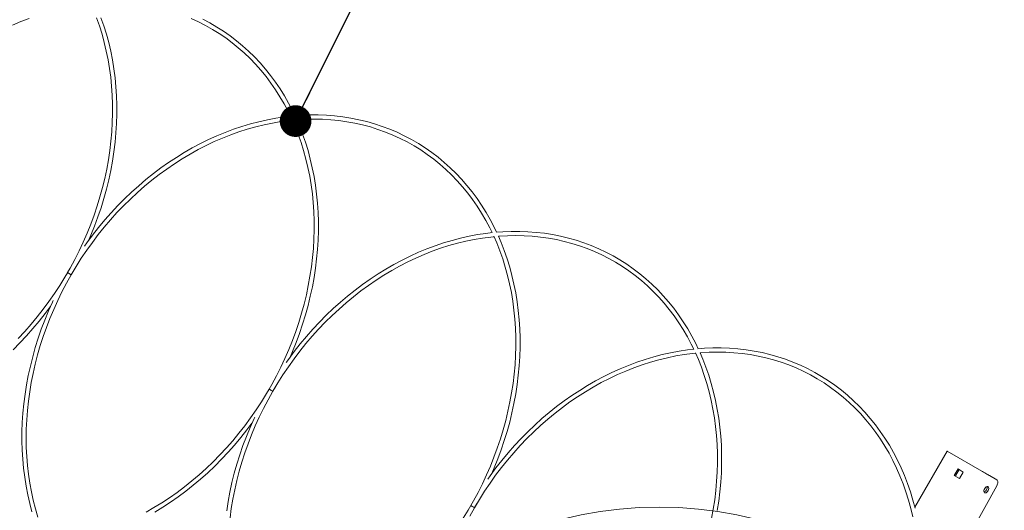
# Model space of a CAD drawing. Units: millimetres. Extents: x -59 to 2315, y -1 to 740.
# Drawn here: x 567 to 614, y 504 to 527 of the extents above; entities that cross this region are included whole.
import ezdxf

# ---------------------------------------------------------------- set-up
doc = ezdxf.new("R2010")
doc.units = ezdxf.units.MM
doc.layers.add('AM_00', color=7, linetype='Continuous', lineweight=15)
doc.layers.add('TEXT', color=2, linetype='Continuous', lineweight=15)
doc.styles.get("Standard").update_dxf_attribs({"font": 'GOST_A.TTF'})
doc.dimstyles.new('SLDDIMSTYLE2', dxfattribs={"dimtxt": 0, "dimasz": 1.5, "dimexe": 0, "dimexo": 0.0625, "dimgap": 0, "dimtad": 0, "dimtih": 1, "dimtoh": 1, "dimdec": 0, "dimrnd": 1e-09, "dimzin": 0, "dimdsep": 46, "dimtxsty": 'Standard', "dimblk1": 'DOT', "dimblk2": 'DOT', "dimsah": 1, "dimcen": 0.09, "dimadec": 0, "dimazin": 0, "dimtfac": 1.5, "dimtdec": 0, "dimtofl": 0, "dimtmove": 0, "dimatfit": 3, "dimldrblk": 'DOT', "dimfxl": 0, "dimfrac": 2, "dimtolj": 1, "dimtzin": 0, "dimarcsym": 0})

# ---------------------------------------------------------------- blocks, each defined once
blk = doc.blocks.new('_DOT')
at = {"color": 0, "linetype": 'ByBlock', "lineweight": -2}
blk.add_line((-0.5, 0), (-1, 0), dxfattribs=at)
at = {"color": 0, "linetype": 'ByBlock', "const_width": 0.5}
blk.add_lwpolyline([(-0.25, 0, 1), (0.25, 0, 1)], format="xyb", close=True, dxfattribs=at)

msp = doc.modelspace()

# ---------------------------------------------------------------- linework, layer by layer
at = {"color": 7, "linetype": 'Continuous', "lineweight": 0}
msp.add_circle((597.2156, 485.5264), 18.2753, dxfattribs=at)
at = {"layer": 'AM_00'}
for p, q in [((569.2767, 515.0018), (569.2117, 514.8901)), ((569.3861, 514.7951), (569.2128, 514.8951)), ((569.3861, 514.7951), (569.5067, 515.0077)), ((569.3861, 514.7951), (569.5067, 515.0077)), ((578.932, 509.2843), (579.0526, 509.497)), ((578.932, 509.2843), (579.0526, 509.497)), ((578.8226, 509.491), (578.7577, 509.3793)), ((578.932, 509.2843), (578.7588, 509.3843)), ((610.8603, 506.4451), (609.3281, 503.7912)), ((610.9701, 506.3817), (612.4904, 505.5041)), ((611.194, 505.2999), (611.369, 505.603)), ((611.244, 505.271), (611.419, 505.5741)), ((611.369, 505.603), (611.6165, 505.4601)), ((611.369, 505.603), (611.419, 505.5741)), ((611.419, 505.5741), (611.6165, 505.4601)), ((611.6165, 505.4601), (611.4415, 505.157)), ((611.4415, 505.157), (611.194, 505.2999)), ((612.8525, 505.295), (613.2062, 505.0908)), ((613.2099, 504.8086), (609.5262, 498.1661)), ((588.3686, 503.9803), (588.3036, 503.8686)), ((588.4779, 503.7736), (588.5986, 503.9862)), ((588.478, 503.7736), (588.5986, 503.9862)), ((588.4779, 503.7736), (588.3047, 503.8736))]:
    msp.add_line(p, q, dxfattribs=at)
at = {"layer": 'AM_00', "flags": 128}
for points in [[(566.6095, 526.6021), (566.9979, 526.7707), (567.389, 526.9254)], [(570.5863, 526.9465), (570.7213, 526.5651), (570.8434, 526.1764), (570.9525, 525.7809), (571.0483, 525.379), (571.1308, 524.9712), (571.2, 524.5579), (571.2557, 524.1397), (571.2978, 523.717), (571.3263, 523.2903), (571.3412, 522.8602), (571.3425, 522.4272), (571.3301, 521.9917), (571.3041, 521.5542), (571.2644, 521.1154), (571.2112, 520.6756), (571.1445, 520.2355), (571.0644, 519.7955), (570.971, 519.3561), (570.8644, 518.918), (570.7446, 518.4815), (570.612, 518.0472), (570.4665, 517.6156), (570.3084, 517.1873), (570.1378, 516.7627), (569.9551, 516.3423), (569.7603, 515.9266), (569.5537, 515.5162), (569.3355, 515.1114), (569.2128, 514.8951)], [(570.2015, 516.4077), (570.3166, 516.6719), (570.489, 517.0999), (570.6489, 517.5316), (570.7961, 517.9666), (570.9305, 518.4045), (571.0519, 518.8445), (571.1602, 519.2864), (571.2553, 519.7295), (571.3369, 520.1733), (571.4051, 520.6174), (571.4598, 521.0611), (571.5008, 521.504), (571.5282, 521.9456), (571.5419, 522.3854), (571.5419, 522.8228), (571.5282, 523.2573), (571.5008, 523.6885), (571.4597, 524.1158), (571.405, 524.5387), (571.3368, 524.9568), (571.2551, 525.3695), (571.16, 525.7764), (571.0516, 526.177), (570.9301, 526.5708), (570.7956, 526.9574)], [(570.2015, 516.4077), (570.3166, 516.6719), (570.489, 517.0999), (570.6489, 517.5316), (570.7961, 517.9666), (570.9305, 518.4045), (571.0519, 518.8445), (571.1602, 519.2864), (571.2553, 519.7295), (571.3369, 520.1733), (571.4051, 520.6174), (571.4598, 521.0611), (571.5008, 521.504), (571.5282, 521.9456), (571.5419, 522.3854), (571.5419, 522.8228), (571.5282, 523.2573), (571.5008, 523.6885), (571.4597, 524.1158), (571.405, 524.5387), (571.3368, 524.9568), (571.2551, 525.3695), (571.16, 525.7764), (571.0516, 526.177), (570.9301, 526.5708), (570.7956, 526.9574)], [(575.0662, 526.9152), (575.4079, 526.7595), (575.7424, 526.5898), (576.0693, 526.4062), (576.3882, 526.209), (576.6987, 525.9984), (577.0006, 525.7746), (577.2933, 525.5379), (577.5767, 525.2887), (577.8502, 525.0271), (578.1137, 524.7535), (578.3668, 524.4683), (578.6092, 524.1717), (578.8407, 523.8642), (579.0608, 523.546), (579.2695, 523.2176), (579.4664, 522.8793), (579.6514, 522.5315), (579.7652, 522.2965)], [(579.9768, 522.3169), (579.8617, 522.5586), (579.6769, 522.9118), (579.4801, 523.2557), (579.2714, 523.5897), (579.0512, 523.9136), (578.8196, 524.227), (578.5769, 524.5294), (578.3235, 524.8205), (578.0596, 525.1001), (577.7856, 525.3677), (577.5016, 525.6231), (577.2082, 525.866), (576.9056, 526.096), (576.5941, 526.313), (576.2742, 526.5166), (575.9462, 526.7067), (575.6105, 526.883)], [(579.9768, 522.3169), (579.8617, 522.5586), (579.6769, 522.9118), (579.4801, 523.2557), (579.2714, 523.5897), (579.0512, 523.9136), (578.8196, 524.227), (578.5769, 524.5294), (578.3235, 524.8205), (578.0596, 525.1001), (577.7856, 525.3677), (577.5016, 525.6231), (577.2082, 525.866), (576.9056, 526.096), (576.5941, 526.313), (576.2742, 526.5166), (575.9462, 526.7067), (575.6105, 526.883)], [(567.8077, 503.3291), (567.6927, 503.7215), (567.5907, 504.1205), (567.502, 504.5257), (567.4267, 504.9365), (567.3648, 505.3525), (567.3164, 505.7732), (567.2816, 506.1981), (567.2604, 506.6266), (567.2528, 507.0584), (567.2589, 507.4928), (567.2786, 507.9294), (567.312, 508.3677), (567.3589, 508.8071), (567.4194, 509.2471), (567.4933, 509.6873), (567.5806, 510.127), (567.6812, 510.5658), (567.7949, 511.0031), (567.9216, 511.4385), (568.0612, 511.8713), (568.2135, 512.3012), (568.3783, 512.7276), (568.5555, 513.1501), (568.7447, 513.568), (568.9459, 513.9809), (569.1588, 514.3883), (569.383, 514.7898), (569.6184, 515.1848), (569.8647, 515.573), (570.1215, 515.9538), (570.3886, 516.3268), (570.6657, 516.6915), (570.9524, 517.0476), (571.2484, 517.3946), (571.5534, 517.7321), (571.8669, 518.0597), (572.1887, 518.377), (572.5182, 518.6836), (572.8553, 518.9792), (573.1993, 519.2635), (573.5501, 519.5361), (573.907, 519.7966), (574.2698, 520.0448), (574.6379, 520.2804), (575.011, 520.5031), (575.3885, 520.7126), (575.7702, 520.9088), (576.1554, 521.0913), (576.5438, 521.26), (576.9349, 521.4146), (577.3283, 521.555), (577.7234, 521.681), (578.1198, 521.7925), (578.5171, 521.8893), (578.9148, 521.9714), (579.3124, 522.0386), (579.7094, 522.0908), (579.855, 522.1044)], [(579.7652, 522.2965), (579.4762, 522.2637), (579.0746, 522.2031), (578.6726, 522.1275), (578.2709, 522.037), (577.8698, 521.9318), (577.4698, 521.8119), (577.0714, 521.6776), (576.6751, 521.5288), (576.2814, 521.3659), (575.8906, 521.189), (575.5032, 520.9984), (575.1197, 520.7941), (574.7405, 520.5766), (574.3662, 520.3459), (573.997, 520.1025), (573.6334, 519.8466), (573.276, 519.5784), (572.925, 519.2983), (572.5808, 519.0067), (572.244, 518.7038), (571.9148, 518.39), (571.5937, 518.0657), (571.281, 517.7313), (570.9771, 517.3871), (570.6823, 517.0336), (570.397, 516.6711), (570.1216, 516.3), (570.0149, 516.1476)], [(579.7652, 522.2965), (579.4762, 522.2637), (579.0746, 522.2031), (578.6726, 522.1275), (578.2709, 522.037), (577.8698, 521.9318), (577.4698, 521.8119), (577.0714, 521.6776), (576.6751, 521.5288), (576.2814, 521.3659), (575.8906, 521.189), (575.5032, 520.9984), (575.1197, 520.7941), (574.7405, 520.5766), (574.3662, 520.3459), (573.997, 520.1025), (573.6334, 519.8466), (573.276, 519.5784), (572.925, 519.2983), (572.5808, 519.0067), (572.244, 518.7038), (571.9148, 518.39), (571.5937, 518.0657), (571.281, 517.7313), (570.9771, 517.3871), (570.6823, 517.0336), (570.397, 516.6711), (570.1216, 516.3), (570.0149, 516.1476)], [(579.8449, 522.1274), (579.9845, 521.8093), (580.1323, 521.4357), (580.2673, 521.0544), (580.3894, 520.6657), (580.4984, 520.2702), (580.5942, 519.8682), (580.6768, 519.4604), (580.7459, 519.0471), (580.8016, 518.6289), (580.8437, 518.2062), (580.8722, 517.7796), (580.8872, 517.3495), (580.8884, 516.9164), (580.876, 516.4809), (580.85, 516.0435), (580.8104, 515.6046), (580.7572, 515.1649), (580.6905, 514.7247), (580.6104, 514.2847), (580.517, 513.8454), (580.4103, 513.4072), (580.2906, 512.9707), (580.1579, 512.5364), (580.0124, 512.1049), (579.8543, 511.6765), (579.6838, 511.2519), (579.501, 510.8315), (579.3062, 510.4158), (579.0996, 510.0054), (578.8815, 509.6007), (578.7588, 509.3843)], [(579.7475, 510.897), (579.8626, 511.1611), (580.0349, 511.5891), (580.1948, 512.0209), (580.3421, 512.4559), (580.4765, 512.8937), (580.5979, 513.3338), (580.7062, 513.7756), (580.8012, 514.2187), (580.8829, 514.6626), (580.951, 515.1066), (581.0057, 515.5503), (581.0467, 515.9933), (581.0741, 516.4349), (581.0878, 516.8746), (581.0878, 517.312), (581.0741, 517.7466), (581.0467, 518.1777), (581.0056, 518.605), (580.9509, 519.028), (580.8827, 519.446), (580.801, 519.8588), (580.7059, 520.2657), (580.5976, 520.6662), (580.4761, 521.0601), (580.3416, 521.4466), (580.1942, 521.8256), (580.0653, 522.1242)], [(579.7475, 510.897), (579.8626, 511.1611), (580.0349, 511.5891), (580.1948, 512.0209), (580.3421, 512.4559), (580.4765, 512.8937), (580.5979, 513.3338), (580.7062, 513.7756), (580.8012, 514.2187), (580.8829, 514.6626), (580.951, 515.1066), (581.0057, 515.5503), (581.0467, 515.9933), (581.0741, 516.4349), (581.0878, 516.8746), (581.0878, 517.312), (581.0741, 517.7466), (581.0467, 518.1777), (581.0056, 518.605), (580.9509, 519.028), (580.8827, 519.446), (580.801, 519.8588), (580.7059, 520.2657), (580.5976, 520.6662), (580.4761, 521.0601), (580.3416, 521.4466), (580.1942, 521.8256), (580.0653, 522.1242)], [(589.5227, 516.8061), (589.4077, 517.0478), (589.2229, 517.4011), (589.026, 517.7449), (588.8174, 518.079), (588.5971, 518.4029), (588.3655, 518.7162), (588.1229, 519.0186), (587.8695, 519.3098), (587.6056, 519.5893), (587.3315, 519.857), (587.0476, 520.1123), (586.7541, 520.3552), (586.4515, 520.5852), (586.1401, 520.8022), (585.8202, 521.0058), (585.4921, 521.1959), (585.1564, 521.3722), (584.8134, 521.5345), (584.4634, 521.6827), (584.1069, 521.8165), (583.7443, 521.9358), (583.376, 522.0404), (583.0024, 522.1303), (582.624, 522.2054), (582.2412, 522.2655), (581.8544, 522.3105), (581.4642, 522.3405), (581.0709, 522.3554), (580.6749, 522.3552), (580.2769, 522.3398), (579.9546, 522.3152)], [(589.5227, 516.8061), (589.4077, 517.0478), (589.2229, 517.4011), (589.026, 517.7449), (588.8174, 518.079), (588.5971, 518.4029), (588.3655, 518.7162), (588.1229, 519.0186), (587.8695, 519.3098), (587.6056, 519.5893), (587.3315, 519.857), (587.0476, 520.1123), (586.7541, 520.3552), (586.4515, 520.5852), (586.1401, 520.8022), (585.8202, 521.0058), (585.4921, 521.1959), (585.1564, 521.3722), (584.8134, 521.5345), (584.4634, 521.6827), (584.1069, 521.8165), (583.7443, 521.9358), (583.376, 522.0404), (583.0024, 522.1303), (582.624, 522.2054), (582.2412, 522.2655), (581.8544, 522.3105), (581.4642, 522.3405), (581.0709, 522.3554), (580.6749, 522.3552), (580.2769, 522.3398), (579.9546, 522.3152)], [(580.0653, 522.1242), (580.1055, 522.128), (580.5, 522.1501), (580.8926, 522.1572), (581.2828, 522.1491), (581.6702, 522.126), (582.0542, 522.0878), (582.4344, 522.0346), (582.8105, 521.9664), (583.1819, 521.8834), (583.5482, 521.7855), (583.9089, 521.673), (584.2637, 521.5459), (584.6122, 521.4045), (584.9538, 521.2488), (585.2883, 521.079), (585.6152, 520.8954), (585.9341, 520.6982), (586.2447, 520.4876), (586.5465, 520.2638), (586.8393, 520.0272), (587.1226, 519.7779), (587.3962, 519.5163), (587.6597, 519.2428), (587.9128, 518.9575), (588.1552, 518.661), (588.3866, 518.3534), (588.6068, 518.0352), (588.8155, 517.7068), (589.0124, 517.3685), (589.1973, 517.0208), (589.3111, 516.7858)], [(576.9049, 503.2963), (576.9653, 503.7364), (577.0393, 504.1765), (577.1265, 504.6162), (577.2271, 505.055), (577.3408, 505.4923), (577.4675, 505.9277), (577.6071, 506.3606), (577.7594, 506.7905), (577.9243, 507.2169), (578.1014, 507.6393), (578.2907, 508.0572), (578.4919, 508.4701), (578.7047, 508.8776), (578.9289, 509.279), (579.1643, 509.6741), (579.4106, 510.0622), (579.6674, 510.443), (579.9346, 510.816), (580.2116, 511.1808), (580.4984, 511.5369), (580.7944, 511.8839), (581.0993, 512.2213), (581.4128, 512.5489), (581.7346, 512.8662), (582.0642, 513.1729), (582.4012, 513.4685), (582.7453, 513.7527), (583.096, 514.0253), (583.4529, 514.2858), (583.8157, 514.5341), (584.1838, 514.7696), (584.5569, 514.9923), (584.9345, 515.2019), (585.3161, 515.398), (585.7014, 515.5805), (586.0898, 515.7492), (586.4809, 515.9038), (586.8742, 516.0443), (587.2693, 516.1703), (587.6658, 516.2818), (588.0631, 516.3786), (588.4608, 516.4606), (588.8583, 516.5278), (589.2554, 516.58), (589.4009, 516.5937)], [(589.3111, 516.7858), (589.0222, 516.7529), (588.6205, 516.6923), (588.2186, 516.6167), (587.8168, 516.5263), (587.4157, 516.4211), (587.0158, 516.3012), (586.6174, 516.1668), (586.2211, 516.0181), (585.8273, 515.8552), (585.4365, 515.6783), (585.0491, 515.4876), (584.6656, 515.2834), (584.2865, 515.0658), (583.9121, 514.8352), (583.5429, 514.5918), (583.1794, 514.3358), (582.8219, 514.0677), (582.4709, 513.7876), (582.1268, 513.4959), (581.7899, 513.1931), (581.4608, 512.8793), (581.1396, 512.555), (580.8269, 512.2206), (580.523, 511.8764), (580.2283, 511.5228), (579.943, 511.1603), (579.6675, 510.7893), (579.5609, 510.6369)], [(589.3111, 516.7858), (589.0222, 516.7529), (588.6205, 516.6923), (588.2186, 516.6167), (587.8168, 516.5263), (587.4157, 516.4211), (587.0158, 516.3012), (586.6174, 516.1668), (586.2211, 516.0181), (585.8273, 515.8552), (585.4365, 515.6783), (585.0491, 515.4876), (584.6656, 515.2834), (584.2865, 515.0658), (583.9121, 514.8352), (583.5429, 514.5918), (583.1794, 514.3358), (582.8219, 514.0677), (582.4709, 513.7876), (582.1268, 513.4959), (581.7899, 513.1931), (581.4608, 512.8793), (581.1396, 512.555), (580.8269, 512.2206), (580.523, 511.8764), (580.2283, 511.5228), (579.943, 511.1603), (579.6675, 510.7893), (579.5609, 510.6369)], [(589.3909, 516.6167), (589.5304, 516.2986), (589.6782, 515.925), (589.8132, 515.5436), (589.9353, 515.1549), (590.0443, 514.7594), (590.1402, 514.3575), (590.2227, 513.9496), (590.2919, 513.5364), (590.3475, 513.1182), (590.3897, 512.6955), (590.4182, 512.2688), (590.4331, 511.8387), (590.4344, 511.4057), (590.422, 510.9702), (590.3959, 510.5327), (590.3563, 510.0939), (590.3031, 509.6541), (590.2364, 509.214), (590.1563, 508.774), (590.0629, 508.3346), (589.9563, 507.8965), (589.8365, 507.46), (589.7038, 507.0257), (589.5584, 506.5941), (589.4003, 506.1658), (589.2297, 505.7411), (589.0469, 505.3208), (588.8521, 504.9051), (588.6455, 504.4946), (588.4274, 504.0899), (588.3047, 503.8736)], [(589.2934, 505.3862), (589.4085, 505.6504), (589.5809, 506.0783), (589.7408, 506.5101), (589.888, 506.9451), (590.0224, 507.383), (590.1438, 507.823), (590.2521, 508.2649), (590.3471, 508.708), (590.4288, 509.1518), (590.497, 509.5958), (590.5516, 510.0396), (590.5927, 510.4825), (590.6201, 510.9241), (590.6338, 511.3639), (590.6338, 511.8013), (590.6201, 512.2358), (590.5926, 512.667), (590.5516, 513.0943), (590.4969, 513.5172), (590.4286, 513.9353), (590.3469, 514.348), (590.2519, 514.7549), (590.1435, 515.1555), (590.022, 515.5493), (589.8875, 515.9359), (589.7402, 516.3148), (589.6113, 516.6134)], [(589.2934, 505.3862), (589.4085, 505.6504), (589.5809, 506.0783), (589.7408, 506.5101), (589.888, 506.9451), (590.0224, 507.383), (590.1438, 507.823), (590.2521, 508.2649), (590.3471, 508.708), (590.4288, 509.1518), (590.497, 509.5958), (590.5516, 510.0396), (590.5927, 510.4825), (590.6201, 510.9241), (590.6338, 511.3639), (590.6338, 511.8013), (590.6201, 512.2358), (590.5926, 512.667), (590.5516, 513.0943), (590.4969, 513.5172), (590.4286, 513.9353), (590.3469, 514.348), (590.2519, 514.7549), (590.1435, 515.1555), (590.022, 515.5493), (589.8875, 515.9359), (589.7402, 516.3148), (589.6113, 516.6134)], [(599.0687, 511.2954), (598.9536, 511.537), (598.7688, 511.8903), (598.572, 512.2342), (598.3633, 512.5682), (598.1431, 512.8921), (597.9115, 513.2055), (597.6688, 513.5079), (597.4154, 513.799), (597.1515, 514.0786), (596.8774, 514.3462), (596.5935, 514.6016), (596.3001, 514.8444), (595.9975, 515.0745), (595.686, 515.2914), (595.3661, 515.4951), (595.0381, 515.6852), (594.7024, 515.8615), (594.3593, 516.0238), (594.0093, 516.1719), (593.6528, 516.3057), (593.2902, 516.425), (592.9219, 516.5297), (592.5484, 516.6196), (592.1699, 516.6946), (591.7871, 516.7547), (591.4004, 516.7998), (591.0101, 516.8298), (590.6168, 516.8447), (590.2209, 516.8444), (589.8228, 516.829), (589.5005, 516.8044)], [(599.0687, 511.2954), (598.9536, 511.537), (598.7688, 511.8903), (598.572, 512.2342), (598.3633, 512.5682), (598.1431, 512.8921), (597.9115, 513.2055), (597.6688, 513.5079), (597.4154, 513.799), (597.1515, 514.0786), (596.8774, 514.3462), (596.5935, 514.6016), (596.3001, 514.8444), (595.9975, 515.0745), (595.686, 515.2914), (595.3661, 515.4951), (595.0381, 515.6852), (594.7024, 515.8615), (594.3593, 516.0238), (594.0093, 516.1719), (593.6528, 516.3057), (593.2902, 516.425), (592.9219, 516.5297), (592.5484, 516.6196), (592.1699, 516.6946), (591.7871, 516.7547), (591.4004, 516.7998), (591.0101, 516.8298), (590.6168, 516.8447), (590.2209, 516.8444), (589.8228, 516.829), (589.5005, 516.8044)], [(589.6113, 516.6134), (589.6514, 516.6172), (590.046, 516.6394), (590.4386, 516.6464), (590.8288, 516.6384), (591.2161, 516.6152), (591.6001, 516.577), (591.9804, 516.5238), (592.3564, 516.4557), (592.7278, 516.3726), (593.0941, 516.2748), (593.4549, 516.1622), (593.8097, 516.0352), (594.1581, 515.8937), (594.4998, 515.738), (594.8343, 515.5683), (595.1611, 515.3847), (595.4801, 515.1875), (595.7906, 514.9768), (596.0924, 514.7531), (596.3852, 514.5164), (596.6685, 514.2672), (596.9421, 514.0056), (597.2056, 513.732), (597.4587, 513.4468), (597.7011, 513.1502), (597.9325, 512.8427), (598.1527, 512.5245), (598.3614, 512.1961), (598.5583, 511.8578), (598.7433, 511.51), (598.8571, 511.275)], [(569.2104, 514.8908), (569.088, 514.6825), (568.8468, 514.2911), (568.5948, 513.9069), (568.3324, 513.5302), (568.0598, 513.1616), (567.7775, 512.8015), (567.4858, 512.4503), (567.1849, 512.1083), (566.8753, 511.7761)], [(569.2104, 514.8908), (569.2116, 514.89), (569.2237, 514.8831), (569.247, 514.8696), (569.2778, 514.8518), (569.3116, 514.8323), (569.3431, 514.8141), (569.3677, 514.7999), (569.3814, 514.792), (569.3835, 514.7907)], [(566.6322, 511.2476), (566.9546, 511.5703), (567.2686, 511.9032), (567.5738, 512.246), (567.87, 512.5981), (568.1567, 512.9593), (568.3941, 513.2762)], [(566.6322, 511.2476), (566.9546, 511.5703), (567.2686, 511.9032), (567.5738, 512.246), (567.87, 512.5981), (568.1567, 512.9593), (568.3941, 513.2762)], [(568.526, 513.5701), (568.4934, 513.5014), (568.307, 513.0785), (568.1327, 512.6511), (567.9709, 512.2199), (567.8218, 511.7853), (567.6854, 511.3479), (567.562, 510.9081), (567.4517, 510.4665), (567.3547, 510.0236), (567.271, 509.5798), (567.2008, 509.1358), (567.1441, 508.6919), (567.1009, 508.2489), (567.0715, 507.807), (567.0557, 507.367), (567.0536, 506.9292), (567.0653, 506.4942), (567.0906, 506.0624), (567.1296, 505.6345), (567.1822, 505.2109), (567.2484, 504.7921), (567.3281, 504.3785), (567.4212, 503.9707), (567.5275, 503.5691)], [(568.526, 513.5701), (568.4934, 513.5014), (568.307, 513.0785), (568.1327, 512.6511), (567.9709, 512.2199), (567.8218, 511.7853), (567.6854, 511.3479), (567.562, 510.9081), (567.4517, 510.4665), (567.3547, 510.0236), (567.271, 509.5798), (567.2008, 509.1358), (567.1441, 508.6919), (567.1009, 508.2489), (567.0715, 507.807), (567.0557, 507.367), (567.0536, 506.9292), (567.0653, 506.4942), (567.0906, 506.0624), (567.1296, 505.6345), (567.1822, 505.2109), (567.2484, 504.7921), (567.3281, 504.3785), (567.4212, 503.9707), (567.5275, 503.5691)], [(588.2506, 503.3668), (588.4749, 503.7683), (588.7103, 504.1633), (588.9565, 504.5515), (589.2134, 504.9323), (589.4805, 505.3053), (589.7576, 505.67), (590.0443, 506.0261), (590.3403, 506.3731), (590.6453, 506.7106), (590.9588, 507.0382), (591.2805, 507.3555), (591.6101, 507.6621), (591.9471, 507.9577), (592.2912, 508.242), (592.6419, 508.5146), (592.9989, 508.7751), (593.3616, 509.0233), (593.7298, 509.2589), (594.1028, 509.4816), (594.4804, 509.6911), (594.8621, 509.8873), (595.2473, 510.0698), (595.6357, 510.2385), (596.0268, 510.3931), (596.4202, 510.5335), (596.8153, 510.6595), (597.2117, 510.771), (597.609, 510.8678), (598.0067, 510.9499), (598.4043, 511.017), (598.8013, 511.0693), (598.9469, 511.0829)], [(598.8571, 511.275), (598.5681, 511.2422), (598.1664, 511.1816), (597.7645, 511.106), (597.3627, 511.0155), (596.9617, 510.9103), (596.5617, 510.7904), (596.1633, 510.6561), (595.767, 510.5073), (595.3732, 510.3444), (594.9824, 510.1675), (594.5951, 509.9769), (594.2116, 509.7726), (593.8324, 509.5551), (593.458, 509.3244), (593.0889, 509.081), (592.7253, 508.8251), (592.3678, 508.5569), (592.0168, 508.2768), (591.6727, 507.9852), (591.3359, 507.6823), (591.0067, 507.3685), (590.6856, 507.0442), (590.3729, 506.7098), (590.069, 506.3656), (589.7742, 506.012), (589.4889, 505.6495), (589.2135, 505.2785), (589.1068, 505.1261)], [(598.8571, 511.275), (598.5681, 511.2422), (598.1664, 511.1816), (597.7645, 511.106), (597.3627, 511.0155), (596.9617, 510.9103), (596.5617, 510.7904), (596.1633, 510.6561), (595.767, 510.5073), (595.3732, 510.3444), (594.9824, 510.1675), (594.5951, 509.9769), (594.2116, 509.7726), (593.8324, 509.5551), (593.458, 509.3244), (593.0889, 509.081), (592.7253, 508.8251), (592.3678, 508.5569), (592.0168, 508.2768), (591.6727, 507.9852), (591.3359, 507.6823), (591.0067, 507.3685), (590.6856, 507.0442), (590.3729, 506.7098), (590.069, 506.3656), (589.7742, 506.012), (589.4889, 505.6495), (589.2135, 505.2785), (589.1068, 505.1261)], [(598.9368, 511.1059), (599.0764, 510.7878), (599.2241, 510.4142), (599.3592, 510.0329), (599.4812, 509.6442), (599.5903, 509.2486), (599.6861, 508.8467), (599.7687, 508.4389), (599.8378, 508.0256), (599.8935, 507.6074), (599.9356, 507.1847), (599.9641, 506.7581), (599.979, 506.328), (599.9803, 505.8949), (599.9679, 505.4594), (599.9419, 505.022), (599.9022, 504.5831), (599.8491, 504.1434), (599.7824, 503.7032), (599.7023, 503.2632)], [(609.3378, 503.7553), (609.2354, 504.134), (609.1139, 504.5278), (608.9794, 504.9144), (608.832, 505.2933), (608.672, 505.6641), (608.4995, 506.0263), (608.3148, 506.3795), (608.1179, 506.7234), (607.9093, 507.0575), (607.689, 507.3814), (607.4574, 507.6947), (607.2148, 507.9971), (606.9613, 508.2883), (606.6974, 508.5678), (606.4234, 508.8355), (606.1395, 509.0908), (605.846, 509.3337), (605.5434, 509.5637), (605.232, 509.7807), (604.912, 509.9843), (604.584, 510.1744), (604.2483, 510.3507), (603.9053, 510.513), (603.5553, 510.6612), (603.1988, 510.795), (602.8362, 510.9143), (602.4679, 511.0189), (602.0943, 511.1088), (601.7159, 511.1839), (601.3331, 511.244), (600.9463, 511.289), (600.5561, 511.319), (600.1627, 511.3339), (599.7668, 511.3336), (599.3688, 511.3183), (599.0465, 511.2937)], [(609.3378, 503.7553), (609.2354, 504.134), (609.1139, 504.5278), (608.9794, 504.9144), (608.832, 505.2933), (608.672, 505.6641), (608.4995, 506.0263), (608.3148, 506.3795), (608.1179, 506.7234), (607.9093, 507.0575), (607.689, 507.3814), (607.4574, 507.6947), (607.2148, 507.9971), (606.9613, 508.2883), (606.6974, 508.5678), (606.4234, 508.8355), (606.1395, 509.0908), (605.846, 509.3337), (605.5434, 509.5637), (605.232, 509.7807), (604.912, 509.9843), (604.584, 510.1744), (604.2483, 510.3507), (603.9053, 510.513), (603.5553, 510.6612), (603.1988, 510.795), (602.8362, 510.9143), (602.4679, 511.0189), (602.0943, 511.1088), (601.7159, 511.1839), (601.3331, 511.244), (600.9463, 511.289), (600.5561, 511.319), (600.1627, 511.3339), (599.7668, 511.3336), (599.3688, 511.3183), (599.0465, 511.2937)], [(599.1572, 511.1027), (599.1973, 511.1065), (599.5919, 511.1286), (599.9845, 511.1357), (600.3747, 511.1276), (600.762, 511.1045), (601.1461, 511.0663), (601.5263, 511.0131), (601.9024, 510.9449), (602.2738, 510.8618), (602.64, 510.764), (603.0008, 510.6515), (603.3556, 510.5244), (603.7041, 510.383), (604.0457, 510.2273), (604.3802, 510.0575), (604.7071, 509.8739), (605.026, 509.6767), (605.3366, 509.4661), (605.6384, 509.2423), (605.9311, 509.0057), (606.2145, 508.7564), (606.4881, 508.4948), (606.7515, 508.2213), (607.0046, 507.936), (607.2471, 507.6395), (607.4785, 507.3319), (607.6987, 507.0137), (607.9073, 506.6853), (608.1043, 506.347), (608.2892, 505.9993), (608.462, 505.6425), (608.6223, 505.2771), (608.7701, 504.9035), (608.9051, 504.5221), (609.0272, 504.1334), (609.1362, 503.7379), (609.2321, 503.336)], [(599.9747, 503.6411), (600.0429, 504.0851), (600.0976, 504.5288), (600.1386, 504.9718), (600.166, 505.4134), (600.1797, 505.8531), (600.1797, 506.2905), (600.166, 506.7251), (600.1386, 507.1562), (600.0975, 507.5835), (600.0428, 508.0065), (599.9746, 508.4245), (599.8929, 508.8373), (599.7978, 509.2441), (599.6894, 509.6447), (599.5679, 510.0386), (599.4334, 510.4251), (599.2861, 510.804), (599.1572, 511.1027)], [(599.9747, 503.6411), (600.0429, 504.0851), (600.0976, 504.5288), (600.1386, 504.9718), (600.166, 505.4134), (600.1797, 505.8531), (600.1797, 506.2905), (600.166, 506.7251), (600.1386, 507.1562), (600.0975, 507.5835), (600.0428, 508.0065), (599.9746, 508.4245), (599.8929, 508.8373), (599.7978, 509.2441), (599.6894, 509.6447), (599.5679, 510.0386), (599.4334, 510.4251), (599.2861, 510.804), (599.1572, 511.1027)], [(578.7563, 509.38), (578.634, 509.1718), (578.3927, 508.7804), (578.1407, 508.3961), (577.8783, 508.0195), (577.6058, 507.6509), (577.3235, 507.2907), (577.0317, 506.9395), (576.7308, 506.5976), (576.4212, 506.2654), (576.1032, 505.9433), (575.7772, 505.6317), (575.4436, 505.3309), (575.1027, 505.0414), (574.755, 504.7634), (574.4009, 504.4972), (574.0408, 504.2433), (573.6751, 504.0019), (573.3042, 503.7732), (572.9287, 503.5575)], [(578.7563, 509.38), (578.7575, 509.3793), (578.7696, 509.3723), (578.7929, 509.3589), (578.8238, 509.341), (578.8575, 509.3215), (578.8891, 509.3033), (578.9136, 509.2892), (578.9273, 509.2812), (578.9295, 509.28)], [(573.3446, 503.5647), (573.7198, 503.7934), (574.0898, 504.0349), (574.4542, 504.2889), (574.8126, 504.5553), (575.1646, 504.8335), (575.5098, 505.1235), (575.8478, 505.4247), (576.1782, 505.7368), (576.5005, 506.0595), (576.8145, 506.3925), (577.1198, 506.7352), (577.416, 507.0874), (577.7027, 507.4485), (577.9401, 507.7654)], [(573.3446, 503.5647), (573.7198, 503.7934), (574.0898, 504.0349), (574.4542, 504.2889), (574.8126, 504.5553), (575.1646, 504.8335), (575.5098, 505.1235), (575.8478, 505.4247), (576.1782, 505.7368), (576.5005, 506.0595), (576.8145, 506.3925), (577.1198, 506.7352), (577.416, 507.0874), (577.7027, 507.4485), (577.9401, 507.7654)], [(578.072, 508.0593), (578.0394, 507.9907), (577.8529, 507.5677), (577.6787, 507.1403), (577.5169, 506.7091), (577.3677, 506.2746), (577.2314, 505.8371), (577.108, 505.3974), (576.9977, 504.9557), (576.9006, 504.5128), (576.8169, 504.0691), (576.7467, 503.625)], [(578.072, 508.0593), (578.0394, 507.9907), (577.8529, 507.5677), (577.6787, 507.1403), (577.5169, 506.7091), (577.3677, 506.2746), (577.2314, 505.8371), (577.108, 505.3974), (576.9977, 504.9557), (576.9006, 504.5128), (576.8169, 504.0691), (576.7467, 503.625)], [(610.8603, 506.4451), (610.864, 506.4429), (610.8775, 506.4352), (610.9003, 506.422), (610.9316, 506.404), (610.9701, 506.3817)], [(612.4904, 505.5041), (612.5347, 505.4785), (612.583, 505.4506), (612.6335, 505.4215), (612.6843, 505.3921), (612.7334, 505.3638), (612.779, 505.3375), (612.8192, 505.3143), (612.8525, 505.295)], [(613.2099, 504.8086), (613.2307, 504.8516), (613.246, 504.8955), (613.2552, 504.9386), (613.258, 504.9793), (613.2542, 505.0162), (613.244, 505.0478), (613.2278, 505.0729), (613.2062, 505.0908)], [(612.6284, 504.4804), (612.6065, 504.5033), (612.5957, 504.5389), (612.5972, 504.5835), (612.611, 504.6321), (612.6354, 504.6795), (612.6679, 504.7207), (612.7049, 504.751), (612.7425, 504.7673), (612.7765, 504.7677), (612.8032, 504.7523), (612.8198, 504.7226), (612.8245, 504.682), (612.8167, 504.6347), (612.7974, 504.586), (612.7685, 504.5411), (612.7333, 504.5049), (612.6955, 504.4813), (612.6592, 504.4728), (612.6284, 504.4804)], [(588.3022, 503.8693), (588.1799, 503.661), (587.9386, 503.2696)], [(588.3022, 503.8693), (588.3035, 503.8685), (588.3156, 503.8615), (588.3388, 503.8481), (588.3697, 503.8303), (588.4035, 503.8108), (588.435, 503.7926), (588.4595, 503.7784), (588.4733, 503.7705), (588.4754, 503.7692)]]:
    msp.add_lwpolyline(points, dxfattribs=at)
at = {"layer": 'AM_00'}
msp.add_arc((612.534, 504.7226), 0.2183, 287.91393, 12.09179, dxfattribs=at)

# ---------------------------------------------------------------- leaders
at = {"layer": 'TEXT'}
msp.add_leader([(580.0081, 522.0649), (594.862, 551.9231), (630.8824, 551.9231)], dimstyle='SLDDIMSTYLE2', dxfattribs=at)

doc.saveas('drawing.dxf')
